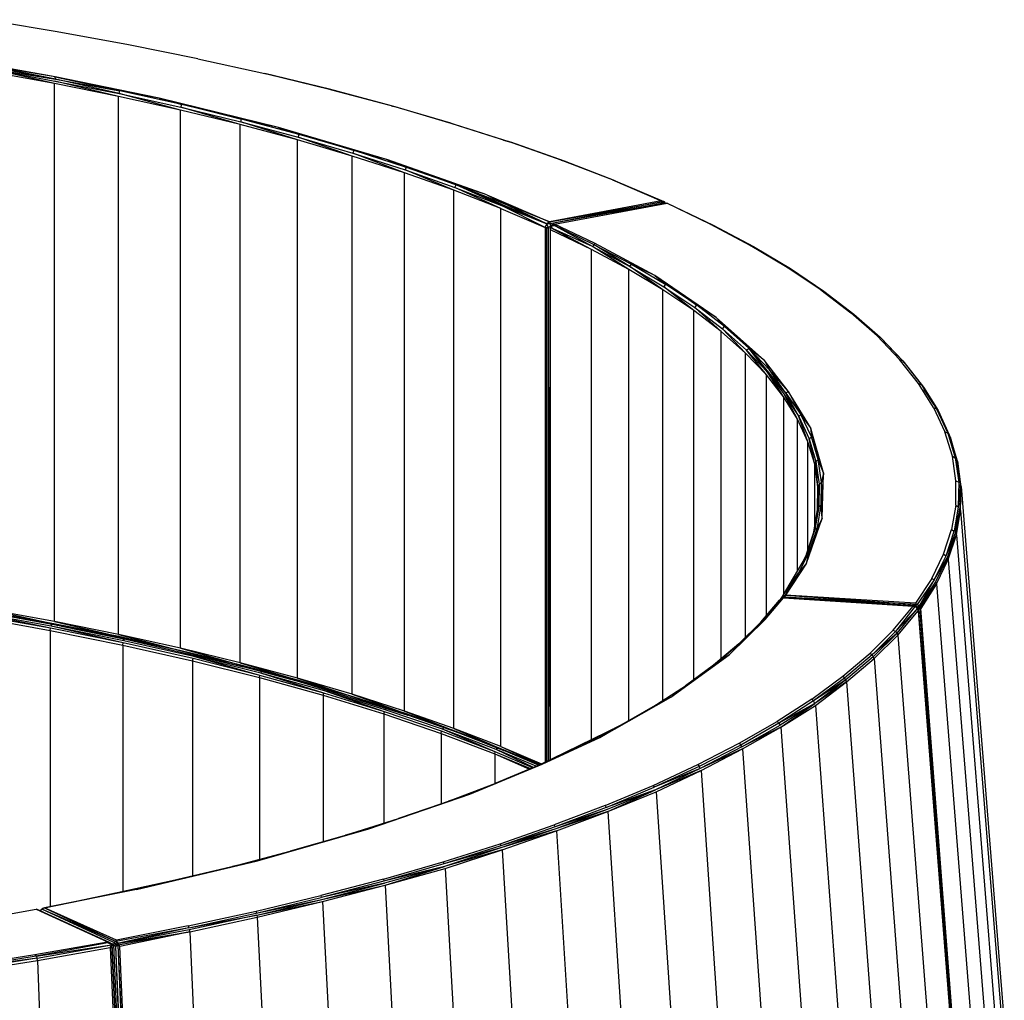
# Model space of a CAD drawing. Extents: x -97 to 260, y -73 to 97.
# Drawn here: x 212 to 237, y 13 to 37 of the extents above; entities that cross this region are included whole.
import ezdxf

# ---------------------------------------------------------------- set-up
doc = ezdxf.new("R2010")
doc.units = 0
doc.header["$LTSCALE"] = 96
doc.header["$MEASUREMENT"] = 0
doc.layers.add('MAIN_SYMBOL', color=7, linetype='Continuous')

# ---------------------------------------------------------------- blocks, each defined once
blk = doc.blocks.new('SYM053')
at = {"layer": 'MAIN_SYMBOL', "color": 40, "linetype": 'Continuous'}
for p, q in [((94.854, -1.9, -40.763), (92.996, -1.595, -41.766)), ((96.662, -2.229, -39.68), (94.854, -1.9, -40.763)), ((98.416, -2.582, -38.519), (96.662, -2.229, -39.68)), ((94.809, -3.099, -36.918), (91.419, -2.482, -38.884)), ((94.804, -3.045, -36.994), (92.494, -2.622, -38.386)), ((98.416, -2.582, -38.519), (100.112, -2.958, -37.283)), ((94.786, -3.21, -36.895), (93.116, -2.905, -37.898)), ((94.786, -3.21, -36.895), (93.127, -2.829, -37.905)), ((93.127, -2.829, -37.905), (94.797, -3.154, -36.896)), ((93.127, -2.829, -37.905), (94.809, -3.099, -36.918)), ((94.809, -3.099, -36.918), (93.139, -2.764, -37.954)), ((94.804, -3.045, -36.994), (93.139, -2.764, -37.954)), ((101.748, -3.356, -35.973), (100.112, -2.958, -37.283)), ((100.112, -2.958, -37.283), (100.193, -2.977, -37.312)), ((100.193, -2.977, -37.312), (101.746, -3.356, -36.066)), ((94.786, -16.838, -41.037), (94.786, -3.21, -36.895)), ((96.406, -3.536, -35.819), (94.786, -3.21, -36.895)), ((96.406, -3.536, -35.819), (94.797, -3.154, -36.896)), ((94.797, -3.154, -36.896), (96.419, -3.461, -35.825)), ((97.432, -3.579, -35.239), (94.804, -3.045, -36.994)), ((94.809, -3.099, -36.918), (94.804, -3.045, -36.994)), ((94.804, -3.045, -36.994), (96.437, -3.397, -35.873)), ((96.419, -3.461, -35.825), (94.809, -3.099, -36.918)), ((94.809, -3.099, -36.918), (96.437, -3.397, -35.873)), ((96.419, -3.461, -35.825), (96.437, -3.397, -35.873)), ((97.973, -3.885, -34.675), (96.419, -3.461, -35.825)), ((96.419, -3.461, -35.825), (97.987, -3.809, -34.68)), ((98.008, -3.745, -34.726), (96.437, -3.397, -35.873)), ((97.432, -3.579, -35.239), (96.437, -3.397, -35.873)), ((103.319, -3.775, -34.593), (101.748, -3.356, -35.973)), ((101.748, -3.356, -35.973), (101.83, -3.376, -35.998)), ((101.777, -3.363, -36.041), (101.83, -3.376, -35.998)), ((101.798, -3.369, -36.025), (101.83, -3.376, -35.998)), ((101.83, -3.376, -35.998), (103.402, -3.797, -34.614)), ((96.406, -17.163, -39.961), (96.406, -3.536, -35.819)), ((97.973, -3.885, -34.675), (96.406, -3.536, -35.819)), ((100.453, -4.322, -32.794), (97.432, -3.579, -35.239)), ((97.432, -3.579, -35.239), (98.008, -3.745, -34.726)), ((97.432, -3.579, -35.239), (99.523, -4.114, -33.512)), ((97.973, -17.512, -38.816), (97.973, -3.885, -34.675)), ((99.483, -4.253, -33.462), (97.973, -3.885, -34.675)), ((97.987, -3.809, -34.68), (98.008, -3.745, -34.726)), ((99.483, -4.253, -33.462), (97.987, -3.809, -34.68)), ((97.987, -3.809, -34.68), (99.499, -4.178, -33.466)), ((99.523, -4.114, -33.512), (98.008, -3.745, -34.726)), ((104.823, -4.215, -33.145), (103.319, -3.775, -34.593)), ((103.319, -3.775, -34.593), (103.402, -3.797, -34.614)), ((103.341, -3.781, -34.67), (103.402, -3.797, -34.614)), ((103.402, -3.797, -34.614), (104.906, -4.238, -33.163)), ((99.499, -4.178, -33.466), (99.523, -4.114, -33.512)), ((100.934, -4.64, -32.184), (99.499, -4.178, -33.466)), ((99.499, -4.178, -33.466), (100.951, -4.566, -32.188)), ((100.978, -4.503, -32.233), (99.523, -4.114, -33.512)), ((100.453, -4.322, -32.794), (99.523, -4.114, -33.512)), ((104.823, -4.215, -33.145), (106.256, -4.675, -31.633)), ((104.823, -4.215, -33.145), (104.906, -4.238, -33.163)), ((104.83, -4.217, -33.241), (104.906, -4.238, -33.163)), ((99.483, -17.88, -37.604), (99.483, -4.253, -33.462)), ((100.934, -4.64, -32.184), (99.483, -4.253, -33.462)), ((103.228, -5.142, -30.094), (100.453, -4.322, -32.794)), ((100.453, -4.322, -32.794), (100.978, -4.503, -32.233)), ((100.453, -4.322, -32.794), (102.37, -4.911, -30.891)), ((104.906, -4.238, -33.163), (106.339, -4.698, -31.648)), ((100.934, -18.269, -36.327), (100.934, -4.64, -32.184)), ((102.322, -5.049, -30.845), (100.934, -4.64, -32.184)), ((100.951, -4.566, -32.188), (100.978, -4.503, -32.233)), ((102.322, -5.049, -30.845), (100.951, -4.566, -32.188)), ((100.951, -4.566, -32.188), (102.34, -4.974, -30.848)), ((102.37, -4.911, -30.891), (100.978, -4.503, -32.233)), ((106.155, -4.642, -31.851), (106.339, -4.698, -31.648)), ((107.615, -5.153, -30.06), (106.256, -4.675, -31.633)), ((106.256, -4.675, -31.633), (106.339, -4.698, -31.648)), ((107.698, -5.178, -30.071), (106.339, -4.698, -31.648)), ((102.34, -4.974, -30.848), (102.37, -4.911, -30.891)), ((103.645, -5.474, -29.446), (102.34, -4.974, -30.848)), ((102.34, -4.974, -30.848), (103.664, -5.399, -29.448)), ((103.696, -5.336, -29.49), (102.37, -4.911, -30.891)), ((103.228, -5.142, -30.094), (102.37, -4.911, -30.891)), ((102.322, -18.675, -34.987), (102.322, -5.049, -30.845)), ((103.645, -5.474, -29.446), (102.322, -5.049, -30.845)), ((105.732, -6.033, -27.164), (103.228, -5.142, -30.094)), ((103.228, -5.142, -30.094), (103.696, -5.336, -29.49)), ((103.228, -5.142, -30.094), (104.954, -5.78, -28.032)), ((107.698, -5.178, -30.071), (107.419, -5.084, -30.41)), ((108.908, -5.653, -28.414), (107.615, -5.153, -30.06)), ((107.615, -5.153, -30.06), (107.698, -5.178, -30.071)), ((108.98, -5.674, -28.437), (107.698, -5.178, -30.071)), ((103.645, -19.101, -33.588), (103.645, -5.474, -29.446)), ((104.899, -5.915, -27.99), (103.645, -5.474, -29.446)), ((103.664, -5.399, -29.448), (103.696, -5.336, -29.49)), ((104.899, -5.915, -27.99), (103.664, -5.399, -29.448)), ((103.664, -5.399, -29.448), (104.919, -5.842, -27.992)), ((104.954, -5.78, -28.032), (103.696, -5.336, -29.49)), ((108.98, -5.674, -28.437), (108.597, -5.532, -28.948)), ((108.908, -5.653, -28.414), (110.145, -6.18, -26.68)), ((108.908, -5.653, -28.414), (108.98, -5.674, -28.437)), ((108.98, -5.674, -28.437), (110.212, -6.201, -26.67)), ((108.98, -5.674, -28.437), (109.78, -6.024, -27.353)), ((104.899, -19.543, -32.133), (104.899, -5.915, -27.99)), ((106.082, -6.375, -26.482), (104.899, -5.915, -27.99)), ((104.919, -5.842, -27.992), (104.954, -5.78, -28.032)), ((106.082, -6.375, -26.482), (104.919, -5.842, -27.992)), ((104.919, -5.842, -27.992), (106.101, -6.299, -26.486)), ((104.954, -5.78, -28.032), (106.148, -6.241, -26.513)), ((107.25, -6.761, -24.896), (104.954, -5.78, -28.032)), ((106.101, -6.299, -26.486), (104.954, -5.78, -28.032)), ((105.732, -6.033, -27.164), (104.954, -5.78, -28.032)), ((105.732, -6.033, -27.164), (107.313, -6.711, -24.934)), ((105.732, -6.033, -27.164), (106.148, -6.241, -26.513)), ((110.145, -6.18, -26.68), (107.313, -6.711, -24.934)), ((107.313, -6.711, -24.934), (110.212, -6.201, -26.67)), ((110.212, -6.201, -26.67), (107.338, -6.761, -24.879)), ((110.145, -6.18, -26.68), (110.212, -6.201, -26.67)), ((110.148, -6.213, -26.904), (110.241, -6.251, -26.773)), ((110.224, -6.219, -26.751), (110.189, -6.205, -26.802)), ((110.191, -6.205, -26.798), (110.224, -6.219, -26.751)), ((110.192, -6.205, -26.795), (110.224, -6.219, -26.751)), ((110.212, -6.201, -26.67), (110.202, -6.24, -26.631)), ((110.212, -6.201, -26.67), (110.224, -6.219, -26.751)), ((110.212, -6.201, -26.67), (110.25, -6.249, -26.739)), ((110.224, -6.219, -26.751), (110.25, -6.25, -26.751)), ((106.082, -20.003, -30.624), (106.082, -6.375, -26.482)), ((106.082, -6.375, -26.482), (107.206, -6.853, -24.903)), ((107.206, -6.853, -24.903), (106.101, -6.299, -26.486)), ((106.101, -6.299, -26.486), (107.25, -6.761, -24.896)), ((107.25, -6.761, -24.896), (106.148, -6.241, -26.513)), ((107.313, -6.711, -24.934), (106.148, -6.241, -26.513)), ((110.202, -6.24, -26.631), (107.338, -6.761, -24.879)), ((107.447, -6.772, -24.733), (110.298, -6.241, -26.518)), ((107.447, -6.772, -24.733), (110.288, -6.245, -26.466)), ((110.298, -6.241, -26.518), (108.889, -6.505, -25.658)), ((110.202, -6.24, -26.631), (110.215, -6.256, -26.631)), ((110.202, -6.24, -26.631), (110.238, -6.252, -26.709)), ((111.402, -6.78, -24.705), (110.288, -6.245, -26.466)), ((110.298, -6.241, -26.518), (111.459, -6.795, -24.744)), ((107.313, -6.711, -24.934), (107.25, -6.761, -24.896)), ((107.313, -6.711, -24.934), (107.338, -6.761, -24.879)), ((107.206, -6.853, -24.903), (107.205, -20.395, -29.021)), ((107.206, -6.853, -24.903), (107.25, -6.761, -24.896)), ((107.206, -6.853, -24.903), (107.286, -6.852, -24.856)), ((107.206, -6.853, -24.903), (107.25, -6.879, -24.878)), ((107.248, -20.375, -28.981), (107.25, -6.879, -24.878)), ((107.286, -6.852, -24.856), (107.25, -6.761, -24.896)), ((107.338, -6.761, -24.879), (107.25, -6.761, -24.896)), ((107.286, -6.852, -24.856), (107.25, -6.879, -24.878)), ((107.347, -6.834, -24.851), (107.286, -6.852, -24.856)), ((107.286, -6.852, -24.856), (107.286, -20.356, -28.96)), ((107.286, -6.852, -24.856), (107.327, -20.336, -28.951)), ((107.333, -6.855, -24.731), (107.39, -6.785, -24.744)), ((108.379, -7.412, -23.065), (107.333, -6.855, -24.731)), ((108.402, -7.341, -23.063), (107.333, -6.855, -24.731)), ((107.333, -6.855, -24.731), (107.333, -20.333, -28.835)), ((107.344, -6.92, -24.698), (107.333, -6.855, -24.731)), ((107.333, -6.855, -24.731), (107.334, -6.881, -24.773)), ((107.333, -6.855, -24.731), (107.336, -20.332, -28.871)), ((107.339, -6.858, -24.784), (107.334, -6.881, -24.773)), ((107.346, -6.861, -24.767), (107.334, -6.881, -24.773)), ((107.334, -6.881, -24.773), (107.336, -20.332, -28.871)), ((107.349, -6.824, -24.855), (107.338, -6.761, -24.879)), ((107.347, -6.824, -24.801), (107.34, -6.857, -24.785)), ((107.344, -20.327, -28.773), (107.344, -6.92, -24.698)), ((108.379, -7.412, -23.065), (107.344, -6.92, -24.698)), ((107.347, -6.824, -24.801), (107.39, -6.785, -24.744)), ((107.347, -6.824, -24.801), (107.432, -6.808, -24.853)), ((107.432, -6.809, -24.854), (107.347, -6.824, -24.801)), ((107.388, -6.866, -24.868), (107.347, -6.824, -24.801)), ((107.347, -6.824, -24.801), (107.347, -6.861, -24.812)), ((107.447, -6.772, -24.733), (107.39, -6.785, -24.744)), ((108.444, -7.298, -23.07), (107.39, -6.785, -24.744)), ((108.402, -7.341, -23.063), (107.39, -6.785, -24.744)), ((108.459, -7.255, -23.142), (107.447, -6.772, -24.733)), ((112.398, -7.309, -22.965), (111.402, -6.78, -24.705)), ((111.402, -6.78, -24.705), (111.459, -6.795, -24.744)), ((111.459, -6.795, -24.744), (112.48, -7.339, -22.96)), ((108.379, -19.823, -26.837), (108.379, -7.412, -23.065)), ((109.323, -7.917, -21.409), (108.379, -7.412, -23.065)), ((108.402, -7.341, -23.063), (108.444, -7.298, -23.07)), ((109.323, -7.917, -21.409), (108.402, -7.341, -23.063)), ((108.402, -7.341, -23.063), (109.347, -7.843, -21.407)), ((108.459, -7.255, -23.142), (108.444, -7.298, -23.07)), ((108.444, -7.298, -23.07), (109.392, -7.783, -21.44)), ((109.347, -7.843, -21.407), (108.444, -7.298, -23.07)), ((109.985, -8.074, -20.446), (108.459, -7.255, -23.142)), ((113.335, -7.866, -21.132), (112.398, -7.309, -22.965)), ((112.398, -7.309, -22.965), (112.48, -7.339, -22.96)), ((112.48, -7.339, -22.96), (113.417, -7.897, -21.124)), ((109.323, -19.344, -24.883), (109.323, -7.917, -21.409)), ((110.187, -8.432, -19.714), (109.323, -7.917, -21.409)), ((109.347, -7.843, -21.407), (109.392, -7.783, -21.44)), ((110.187, -8.432, -19.714), (109.347, -7.843, -21.407)), ((109.347, -7.843, -21.407), (110.212, -8.359, -19.71)), ((109.985, -8.074, -20.446), (109.392, -7.783, -21.44)), ((109.392, -7.783, -21.44), (110.259, -8.299, -19.741)), ((114.184, -8.435, -19.259), (113.335, -7.866, -21.132)), ((113.335, -7.866, -21.132), (113.417, -7.897, -21.124)), ((113.417, -7.897, -21.124), (114.265, -8.467, -19.248)), ((111.54, -9.133, -16.965), (109.985, -8.074, -20.446)), ((109.985, -8.074, -20.446), (110.259, -8.299, -19.741)), ((109.985, -8.074, -20.446), (111.044, -8.827, -18.006)), ((110.187, -18.834, -22.875), (110.187, -8.432, -19.714)), ((110.969, -8.958, -17.982), (110.187, -8.432, -19.714)), ((110.212, -8.359, -19.71), (110.259, -8.299, -19.741)), ((110.969, -8.958, -17.982), (110.212, -8.359, -19.71)), ((110.212, -8.359, -19.71), (110.995, -8.885, -17.977)), ((111.044, -8.827, -18.006), (110.259, -8.299, -19.741)), ((114.184, -8.435, -19.259), (114.942, -9.015, -17.352)), ((114.184, -8.435, -19.259), (114.265, -8.467, -19.248)), ((114.265, -8.467, -19.248), (115.023, -9.048, -17.337)), ((110.969, -18.31, -20.825), (110.969, -8.958, -17.982)), ((111.667, -9.493, -16.218), (110.969, -8.958, -17.982)), ((110.995, -8.885, -17.977), (111.044, -8.827, -18.006)), ((111.667, -9.493, -16.218), (110.995, -8.885, -17.977)), ((110.995, -8.885, -17.977), (111.694, -9.422, -16.212)), ((111.745, -9.364, -16.239), (111.044, -8.827, -18.006)), ((111.54, -9.133, -16.965), (111.044, -8.827, -18.006)), ((112.756, -10.228, -13.362), (111.54, -9.133, -16.965)), ((111.54, -9.133, -16.965), (111.745, -9.364, -16.239)), ((111.54, -9.133, -16.965), (112.361, -9.91, -14.442)), ((115.609, -9.604, -15.413), (114.942, -9.015, -17.352)), ((114.942, -9.015, -17.352), (115.023, -9.048, -17.337)), ((115.023, -9.048, -17.337), (115.688, -9.638, -15.394)), ((111.694, -9.422, -16.212), (111.745, -9.364, -16.239)), ((112.281, -10.039, -14.425), (111.694, -9.422, -16.212)), ((111.694, -9.422, -16.212), (112.308, -9.967, -14.418)), ((112.361, -9.91, -14.442), (111.745, -9.364, -16.239)), ((111.667, -17.776, -18.735), (111.667, -9.493, -16.218)), ((112.281, -10.039, -14.425), (111.667, -9.493, -16.218)), ((116.181, -10.202, -13.447), (115.609, -9.604, -15.413)), ((115.609, -9.604, -15.413), (115.688, -9.638, -15.394)), ((115.688, -9.638, -15.394), (116.259, -10.237, -13.425)), ((115.727, -9.677, -15.407), (115.688, -9.638, -15.394)), ((115.727, -9.677, -15.407), (116.298, -10.276, -13.436)), ((112.308, -9.967, -14.418), (112.361, -9.91, -14.442)), ((112.807, -10.591, -12.607), (112.308, -9.967, -14.418)), ((112.308, -9.967, -14.418), (112.835, -10.52, -12.599)), ((112.361, -9.91, -14.442), (112.89, -10.463, -12.621)), ((113.301, -11.049, -10.761), (112.361, -9.91, -14.442)), ((112.835, -10.52, -12.599), (112.361, -9.91, -14.442)), ((112.756, -10.228, -13.362), (112.361, -9.91, -14.442)), ((112.281, -17.234, -16.612), (112.281, -10.039, -14.425)), ((112.807, -10.591, -12.607), (112.281, -10.039, -14.425)), ((116.659, -10.806, -11.458), (116.181, -10.202, -13.447)), ((116.181, -10.202, -13.447), (116.259, -10.237, -13.425)), ((113.36, -11.002, -10.815), (112.756, -10.228, -13.362)), ((112.756, -10.228, -13.362), (112.89, -10.463, -12.621)), ((113.301, -11.049, -10.761), (112.89, -10.463, -12.621)), ((113.36, -11.002, -10.815), (112.89, -10.463, -12.621)), ((116.259, -10.237, -13.425), (116.735, -10.842, -11.433)), ((116.298, -10.276, -13.436), (116.259, -10.237, -13.425)), ((116.26, -10.238, -13.575), (116.298, -10.276, -13.436)), ((116.298, -10.276, -13.436), (116.785, -10.897, -11.443)), ((116.298, -10.276, -13.436), (116.735, -10.842, -11.433)), ((112.807, -16.686, -14.46), (112.807, -10.591, -12.607)), ((113.247, -11.15, -10.769), (112.807, -10.591, -12.607)), ((113.247, -11.15, -10.769), (112.835, -10.52, -12.599)), ((112.835, -10.52, -12.599), (113.266, -11.098, -10.757)), ((112.835, -10.52, -12.599), (113.301, -11.049, -10.761)), ((116.578, -10.642, -12.341), (116.785, -10.897, -11.443)), ((117.041, -11.416, -9.45), (116.659, -10.806, -11.458)), ((116.659, -10.806, -11.458), (116.735, -10.842, -11.433)), ((116.735, -10.842, -11.433), (117.116, -11.453, -9.422)), ((116.785, -10.897, -11.443), (117.116, -11.453, -9.422)), ((116.785, -10.897, -11.443), (117.155, -11.494, -9.429)), ((117.054, -11.35, -10.101), (116.798, -10.948, -11.467)), ((113.247, -16.14, -12.285), (113.247, -11.15, -10.769)), ((113.598, -11.713, -8.912), (113.247, -11.15, -10.769)), ((113.598, -11.713, -8.912), (113.266, -11.098, -10.757)), ((113.266, -11.098, -10.757), (113.626, -11.644, -8.901)), ((113.301, -11.049, -10.761), (113.36, -11.002, -10.815)), ((113.626, -11.644, -8.901), (113.301, -11.049, -10.761)), ((113.301, -11.049, -10.761), (113.684, -11.589, -8.918)), ((113.921, -11.919, -7.796), (113.36, -11.002, -10.815)), ((113.36, -11.002, -10.815), (113.684, -11.589, -8.918)), ((117.041, -11.416, -9.45), (117.327, -12.031, -7.428)), ((117.041, -11.416, -9.45), (117.116, -11.453, -9.422)), ((117.116, -11.453, -9.422), (117.4, -12.069, -7.396)), ((113.598, -15.552, -10.078), (113.598, -11.713, -8.912)), ((113.859, -12.283, -7.042), (113.598, -11.713, -8.912)), ((113.626, -11.644, -8.901), (113.684, -11.589, -8.918)), ((113.859, -12.283, -7.042), (113.626, -11.644, -8.901)), ((113.626, -11.644, -8.901), (113.888, -12.212, -7.03)), ((113.948, -12.158, -7.045), (113.684, -11.589, -8.918)), ((113.921, -11.919, -7.796), (113.684, -11.589, -8.918)), ((117.155, -11.494, -9.429), (117.4, -12.069, -7.396)), ((117.155, -11.494, -9.429), (117.439, -12.11, -7.402)), ((114.25, -13.066, -4.023), (113.921, -11.919, -7.796)), ((113.921, -11.919, -7.796), (113.948, -12.158, -7.045)), ((113.921, -11.919, -7.796), (114.122, -12.73, -5.162)), ((113.777, -12.056, -22.549), (113.781, -12.112, -22.568)), ((113.888, -12.212, -7.03), (113.948, -12.158, -7.045)), ((114.031, -12.854, -5.163), (113.888, -12.212, -7.03)), ((113.888, -12.212, -7.03), (114.061, -12.784, -5.149)), ((114.122, -12.73, -5.162), (113.948, -12.158, -7.045)), ((117.516, -12.649, -5.395), (117.327, -12.031, -7.428)), ((117.327, -12.031, -7.428), (117.4, -12.069, -7.396)), ((117.4, -12.069, -7.396), (117.587, -12.688, -5.36)), ((117.439, -12.11, -7.402), (117.587, -12.688, -5.36)), ((117.439, -12.11, -7.402), (117.625, -12.73, -5.364)), ((117.461, -12.159, -7.419), (117.439, -12.111, -7.576)), ((117.461, -12.159, -7.419), (117.464, -12.193, -7.43)), ((117.647, -12.776, -5.38), (117.461, -12.159, -7.419)), ((117.461, -12.159, -7.419), (117.625, -12.73, -5.364)), ((113.859, -15.015, -7.873), (113.859, -12.283, -7.042)), ((114.031, -12.854, -5.163), (113.859, -12.283, -7.042)), ((117.607, -13.268, -3.356), (117.516, -12.649, -5.395)), ((117.516, -12.649, -5.395), (117.587, -12.688, -5.36)), ((117.587, -12.688, -5.36), (117.676, -13.308, -3.318)), ((114.031, -14.426, -5.641), (114.031, -12.854, -5.163)), ((114.113, -13.426, -3.278), (114.031, -12.854, -5.163)), ((114.061, -12.784, -5.149), (114.122, -12.73, -5.162)), ((114.113, -13.426, -3.278), (114.061, -12.784, -5.149)), ((114.061, -12.784, -5.149), (114.143, -13.357, -3.263)), ((114.205, -13.304, -3.273), (114.122, -12.73, -5.162)), ((114.25, -13.066, -4.023), (114.122, -12.73, -5.162)), ((117.625, -12.73, -5.364), (117.676, -13.308, -3.318)), ((117.625, -12.73, -5.364), (117.723, -13.366, -3.32)), ((117.647, -12.776, -5.38), (117.663, -12.978, -5.442)), ((117.737, -13.418, -3.341), (117.647, -12.776, -5.38)), ((117.647, -12.776, -5.38), (117.723, -13.366, -3.32)), ((114.25, -13.066, -4.023), (114.198, -13.879, -1.382)), ((114.25, -13.066, -4.023), (114.205, -13.304, -3.273)), ((114.218, -14.216, -0.238), (114.25, -13.066, -4.023)), ((114.105, -14, -1.392), (114.143, -13.357, -3.263)), ((114.105, -14, -1.392), (114.113, -13.426, -3.278)), ((114.113, -13.859, -3.41), (114.113, -13.426, -3.278)), ((114.143, -13.357, -3.263), (114.135, -13.931, -1.376)), ((114.143, -13.357, -3.263), (114.205, -13.304, -3.273)), ((114.198, -13.879, -1.382), (114.205, -13.304, -3.273)), ((117.6, -13.889, -1.315), (117.607, -13.268, -3.356)), ((117.607, -13.268, -3.356), (117.676, -13.308, -3.318)), ((117.676, -13.308, -3.318), (117.667, -13.93, -1.274)), ((117.723, -13.366, -3.32), (117.667, -13.93, -1.274)), ((117.723, -13.366, -3.32), (117.704, -13.972, -1.275)), ((117.726, -14.021, -1.289), (117.723, -13.366, -3.32)), ((117.726, -14.021, -1.289), (117.737, -13.418, -3.341)), ((117.737, -13.418, -3.341), (118.831, -27.016, -7.494)), ((114.006, -14.573, 0.492), (114.135, -13.931, -1.376)), ((114.135, -13.931, -1.376), (114.036, -14.504, 0.51)), ((114.1, -14.453, 0.506), (114.198, -13.879, -1.382)), ((114.135, -13.931, -1.376), (114.198, -13.879, -1.382)), ((114.218, -14.216, -0.238), (114.198, -13.879, -1.382)), ((117.6, -13.889, -1.315), (117.496, -14.508, 0.723)), ((117.667, -13.93, -1.274), (117.56, -14.55, 0.767)), ((117.6, -13.889, -1.315), (117.667, -13.93, -1.274)), ((117.725, -13.746, -5.68), (117.73, -13.811, -5.7)), ((114.006, -14.573, 0.492), (114.105, -14, -1.392)), ((117.704, -13.972, -1.275), (117.56, -14.55, 0.767)), ((117.597, -14.593, 0.768), (117.704, -13.972, -1.275)), ((117.597, -14.593, 0.768), (117.726, -14.021, -1.289)), ((117.619, -14.643, 0.755), (117.726, -14.021, -1.289)), ((117.726, -14.021, -1.289), (118.82, -27.635, -5.394)), ((113.823, -15.361, 3.529), (114.218, -14.216, -0.238)), ((114.218, -14.216, -0.238), (113.912, -15.025, 2.388)), ((113.912, -15.025, 2.388), (114.1, -14.453, 0.506)), ((114.036, -14.504, 0.51), (114.1, -14.453, 0.506)), ((114.218, -14.216, -0.238), (114.1, -14.453, 0.506)), ((113.822, -15.126, 2.318), (114.006, -14.573, 0.492)), ((113.823, -15.125, 2.32), (114.036, -14.504, 0.51)), ((114.036, -14.504, 0.51), (113.848, -15.075, 2.389)), ((114.006, -14.592, 0.486), (114.006, -14.573, 0.492)), ((117.294, -15.126, 2.755), (117.496, -14.508, 0.723)), ((117.356, -15.168, 2.802), (117.56, -14.55, 0.767)), ((117.356, -15.168, 2.802), (117.597, -14.593, 0.768)), ((117.392, -15.212, 2.804), (117.597, -14.593, 0.768)), ((117.392, -15.212, 2.804), (117.619, -14.643, 0.755)), ((117.414, -15.26, 2.792), (117.619, -14.643, 0.755)), ((117.496, -14.508, 0.723), (117.56, -14.55, 0.767)), ((117.619, -14.643, 0.755), (118.712, -28.288, -3.307)), ((113.212, -16.198, 6.157), (113.912, -15.025, 2.388)), ((113.912, -15.025, 2.388), (113.633, -15.596, 4.27)), ((113.848, -15.075, 2.389), (113.689, -15.399, 3.456)), ((113.823, -15.361, 3.529), (113.912, -15.025, 2.388)), ((113.848, -15.075, 2.389), (113.912, -15.025, 2.388)), ((116.993, -15.745, 4.794), (117.294, -15.126, 2.755)), ((117.055, -15.783, 4.824), (117.356, -15.168, 2.802)), ((117.294, -15.126, 2.755), (117.356, -15.168, 2.802)), ((113.823, -15.361, 3.529), (113.293, -16.166, 6.176)), ((113.823, -15.361, 3.529), (113.633, -15.596, 4.27)), ((117.055, -15.783, 4.824), (117.392, -15.212, 2.804)), ((117.392, -15.212, 2.804), (117.09, -15.828, 4.829)), ((117.112, -15.878, 4.817), (117.414, -15.26, 2.792)), ((117.392, -15.212, 2.804), (117.414, -15.26, 2.792)), ((117.414, -15.26, 2.792), (118.502, -28.924, -1.222)), ((113.212, -16.198, 6.157), (113.633, -15.596, 4.27)), ((113.293, -16.166, 6.176), (113.633, -15.596, 4.27)), ((116.993, -15.745, 4.794), (116.585, -16.372, 6.857)), ((117.055, -15.783, 4.824), (116.622, -16.406, 6.907)), ((117.055, -15.783, 4.824), (116.682, -16.432, 6.855)), ((117.09, -15.828, 4.829), (116.682, -16.432, 6.855)), ((116.682, -16.432, 6.855), (117.112, -15.878, 4.817)), ((117.112, -15.878, 4.817), (116.696, -16.477, 6.874)), ((117.112, -15.878, 4.817), (116.714, -16.507, 6.823)), ((116.993, -15.745, 4.794), (117.055, -15.783, 4.824)), ((117.09, -15.828, 4.829), (117.112, -15.878, 4.817)), ((117.112, -15.878, 4.817), (118.191, -29.535, 0.857)), ((113.167, -16.279, 6.115), (113.212, -16.198, 6.157)), ((113.203, -16.239, 6.177), (113.212, -16.198, 6.157)), ((113.293, -16.166, 6.176), (113.212, -16.198, 6.157)), ((113.262, -16.215, 6.228), (113.212, -16.198, 6.157)), ((113.293, -16.166, 6.176), (113.262, -16.215, 6.228)), ((116.585, -16.372, 6.857), (113.293, -16.166, 6.176)), ((113.293, -16.166, 6.176), (116.622, -16.406, 6.907)), ((112.667, -16.852, 8.23), (113.203, -16.239, 6.36)), ((112.667, -16.852, 8.23), (113.14, -16.293, 6.326)), ((112.71, -16.819, 8.257), (113.203, -16.239, 6.36)), ((112.779, -16.786, 8.218), (113.239, -16.236, 6.408)), ((112.959, -16.518, 7.005), (113.14, -16.293, 6.326)), ((113.14, -16.293, 6.326), (113.203, -16.239, 6.36)), ((113.239, -16.236, 6.408), (113.203, -16.239, 6.36)), ((113.235, -16.241, 6.367), (113.203, -16.239, 6.36)), ((113.203, -16.239, 6.36), (113.235, -16.241, 6.366)), ((113.239, -16.236, 6.408), (116.528, -16.448, 7.105)), ((113.239, -16.236, 6.408), (116.572, -16.45, 7.074)), ((113.255, -16.237, 6.236), (113.262, -16.215, 6.228)), ((116.58, -16.439, 6.927), (113.262, -16.215, 6.228)), ((116.622, -16.406, 6.907), (113.262, -16.215, 6.228)), ((116.572, -16.45, 7.074), (115.964, -16.412, 6.945)), ((116.014, -17.055, 9.103), (116.528, -16.448, 7.105)), ((116.572, -16.45, 7.074), (116.079, -17.084, 9.113)), ((116.528, -16.448, 7.105), (116.572, -16.45, 7.074)), ((116.572, -16.45, 7.074), (116.641, -16.497, 7.058)), ((116.622, -16.406, 6.907), (116.58, -16.439, 6.927)), ((116.58, -16.439, 6.927), (116.592, -16.477, 6.942)), ((116.58, -16.439, 6.927), (116.696, -16.477, 6.874)), ((116.585, -16.372, 6.857), (116.622, -16.406, 6.907)), ((116.622, -16.406, 6.907), (116.682, -16.432, 6.855)), ((116.622, -16.406, 6.907), (116.696, -16.477, 6.874)), ((116.682, -16.432, 6.855), (116.696, -16.477, 6.874)), ((94.687, -17.006, -41.181), (92.787, -16.664, -42.307)), ((94.687, -17.006, -41.181), (92.797, -16.61, -42.33)), ((94.7, -16.952, -41.203), (92.797, -16.61, -42.33)), ((94.786, -16.838, -41.037), (93.116, -16.532, -42.04)), ((93.116, -16.532, -42.04), (94.807, -16.898, -41.079)), ((94.807, -16.898, -41.079), (93.136, -16.593, -42.083)), ((94.86, -16.932, -41.13), (93.188, -16.627, -42.136)), ((116.079, -17.084, 9.113), (116.641, -16.497, 7.058)), ((116.118, -17.129, 9.111), (116.641, -16.497, 7.058)), ((116.139, -17.179, 9.101), (116.651, -16.568, 7.1)), ((116.596, -16.49, 6.947), (116.612, -16.488, 6.935)), ((116.612, -16.488, 6.935), (116.696, -16.477, 6.874)), ((116.651, -16.568, 7.1), (116.641, -16.497, 7.058)), ((116.648, -16.524, 6.917), (116.696, -16.477, 6.874)), ((116.648, -16.524, 6.917), (117.718, -30.208, 3.001)), ((116.648, -16.524, 6.917), (117.759, -30.25, 2.953)), ((116.651, -16.568, 7.1), (117.723, -30.267, 3.177)), ((116.714, -16.507, 6.823), (116.696, -16.477, 6.874)), ((117.759, -30.25, 2.953), (116.696, -16.477, 6.874)), ((117.781, -30.183, 2.92), (116.696, -16.477, 6.874)), ((117.781, -30.183, 2.92), (116.714, -16.507, 6.823)), ((92.777, -16.719, -42.306), (94.676, -17.062, -41.181)), ((94.7, -16.903, -41.27), (94.7, -16.952, -41.203)), ((96.406, -17.163, -39.961), (94.786, -16.838, -41.037)), ((94.786, -16.838, -41.037), (96.418, -17.21, -39.993)), ((96.418, -17.21, -39.993), (94.807, -16.898, -41.079)), ((94.807, -16.898, -41.079), (96.449, -17.247, -40.029)), ((94.807, -16.898, -41.079), (94.86, -16.932, -41.13)), ((96.449, -17.247, -40.029), (94.86, -16.932, -41.13)), ((96.533, -17.267, -40.063), (94.86, -16.932, -41.13)), ((111.866, -17.679, 11.157), (112.779, -16.786, 8.218)), ((112.112, -17.401, 10.041), (112.71, -16.819, 8.257)), ((112.667, -16.852, 8.23), (112.112, -17.401, 10.041)), ((112.71, -16.819, 8.257), (112.178, -17.354, 10.052)), ((112.551, -16.973, 8.583), (112.667, -16.852, 8.23)), ((112.667, -16.852, 8.23), (112.71, -16.819, 8.257)), ((112.779, -16.786, 8.218), (112.71, -16.819, 8.257)), ((94.676, -17.062, -41.181), (94.687, -17.006, -41.181)), ((94.676, -17.062, -41.181), (94.676, -24.051, -43.305)), ((94.676, -17.062, -41.181), (96.512, -17.433, -39.962)), ((96.524, -17.377, -39.962), (94.687, -17.006, -41.181)), ((96.524, -17.377, -39.962), (94.7, -16.952, -41.203)), ((96.539, -17.323, -39.984), (94.7, -16.952, -41.203)), ((94.959, -16.952, -41.101), (96.533, -17.267, -40.063)), ((95.242, -17.008, -40.917), (96.543, -17.27, -40.056)), ((97.973, -17.512, -38.816), (96.406, -17.163, -39.961)), ((96.406, -17.163, -39.961), (97.995, -17.574, -38.856)), ((115.433, -17.634, 11.008), (116.014, -17.055, 9.103)), ((116.079, -17.084, 9.113), (115.482, -17.68, 11.065)), ((116.118, -17.129, 9.111), (115.482, -17.68, 11.065)), ((116.118, -17.129, 9.111), (115.515, -17.725, 11.073)), ((115.536, -17.774, 11.066), (116.139, -17.179, 9.101)), ((116.014, -17.055, 9.103), (116.079, -17.084, 9.113)), ((116.079, -17.084, 9.113), (116.118, -17.129, 9.111)), ((116.139, -17.179, 9.101), (116.118, -17.129, 9.111)), ((116.139, -17.179, 9.101), (117.198, -30.882, 5.231)), ((97.995, -17.574, -38.856), (96.418, -17.21, -39.993)), ((97.995, -17.574, -38.856), (96.449, -17.247, -40.029)), ((96.449, -17.247, -40.029), (99.565, -17.979, -37.687)), ((96.533, -17.267, -40.063), (96.449, -17.247, -40.029)), ((96.512, -17.433, -39.962), (96.524, -17.377, -39.962)), ((96.512, -17.433, -39.962), (96.512, -23.668, -41.857)), ((96.512, -17.433, -39.962), (98.279, -17.83, -38.654)), ((98.292, -17.774, -38.653), (96.524, -17.377, -39.962)), ((96.533, -17.267, -40.063), (96.622, -17.287, -39.998)), ((96.533, -17.267, -40.063), (96.653, -17.294, -39.971)), ((96.542, -17.324, -46.527), (96.536, -17.268, -46.492)), ((96.543, -17.27, -40.055), (96.539, -17.323, -39.984)), ((98.309, -17.721, -38.674), (96.539, -17.323, -39.984)), ((96.635, -17.29, -39.987), (96.543, -17.27, -40.056)), ((107.333, -17.338, -28.041), (107.328, -20.336, -28.951)), ((112.112, -17.401, 10.041), (111.469, -17.943, 11.826)), ((112.178, -17.354, 10.052), (111.536, -17.897, 11.84)), ((111.866, -17.679, 11.157), (112.178, -17.354, 10.052)), ((111.947, -17.549, 10.472), (112.112, -17.401, 10.041)), ((112.112, -17.401, 10.041), (112.178, -17.354, 10.052)), ((99.483, -17.88, -37.604), (97.973, -17.512, -38.816)), ((97.973, -17.512, -38.816), (99.507, -17.943, -37.643)), ((99.507, -17.943, -37.643), (97.995, -17.574, -38.856)), ((97.995, -17.574, -38.856), (99.565, -17.979, -37.687)), ((98.315, -17.685, -38.722), (98.309, -17.721, -38.674)), ((110.392, -18.747, 14.671), (111.866, -17.679, 11.157)), ((111.866, -17.679, 11.157), (110.809, -18.432, 13.597)), ((111.866, -17.679, 11.157), (111.536, -17.897, 11.84)), ((114.741, -18.221, 12.938), (115.433, -17.634, 11.008)), ((115.482, -17.68, 11.065), (114.787, -18.267, 12.997)), ((115.433, -17.634, 11.008), (115.482, -17.68, 11.065)), ((115.482, -17.68, 11.065), (115.515, -17.725, 11.073)), ((98.279, -17.83, -38.654), (98.292, -17.774, -38.653)), ((98.279, -17.83, -38.654), (98.279, -23.281, -40.31)), ((98.279, -17.83, -38.654), (99.974, -18.253, -37.26)), ((99.987, -18.198, -37.259), (98.292, -17.774, -38.653)), ((99.987, -18.198, -37.259), (98.309, -17.721, -38.674)), ((100.005, -18.145, -37.279), (98.309, -17.721, -38.674)), ((100.934, -18.269, -36.327), (99.483, -17.88, -37.604)), ((99.483, -17.88, -37.604), (100.948, -18.316, -36.356)), ((100.948, -18.316, -36.356), (99.507, -17.943, -37.643)), ((99.507, -17.943, -37.643), (100.982, -18.353, -36.388)), ((99.507, -17.943, -37.643), (99.565, -17.979, -37.687)), ((111.469, -17.943, 11.826), (110.762, -18.462, 13.533)), ((110.809, -18.432, 13.597), (111.536, -17.897, 11.84)), ((111.412, -17.989, 11.957), (111.469, -17.943, 11.826)), ((111.469, -17.943, 11.826), (111.536, -17.897, 11.84)), ((115.515, -17.725, 11.073), (114.819, -18.313, 13.007)), ((114.84, -18.364, 13), (115.536, -17.774, 11.066)), ((115.536, -17.774, 11.066), (115.515, -17.725, 11.073)), ((115.536, -17.774, 11.066), (116.581, -31.496, 7.24)), ((99.561, -17.976, -37.73), (101.013, -18.363, -36.46)), ((100.982, -18.353, -36.388), (99.565, -17.979, -37.687)), ((101.014, -18.363, -36.457), (99.565, -17.979, -37.687)), ((100.017, -18.099, -37.341), (100.005, -18.145, -37.279)), ((101.604, -18.647, -35.782), (100.005, -18.145, -37.279)), ((101.624, -18.594, -35.801), (100.005, -18.145, -37.279)), ((99.974, -18.253, -37.26), (99.973, -22.858, -38.659)), ((99.974, -18.253, -37.26), (99.987, -18.198, -37.259)), ((99.974, -18.253, -37.26), (101.59, -18.702, -35.784)), ((101.604, -18.647, -35.782), (99.987, -18.198, -37.259)), ((101.161, -18.408, -36.309), (100.533, -18.235, -36.881)), ((102.322, -18.675, -34.987), (100.934, -18.269, -36.327)), ((100.934, -18.269, -36.327), (102.347, -18.739, -35.024)), ((102.347, -18.739, -35.024), (100.948, -18.316, -36.356)), ((102.347, -18.739, -35.024), (100.982, -18.353, -36.388)), ((100.982, -18.353, -36.388), (103.733, -19.203, -33.66)), ((101.069, -18.377, -36.411), (100.982, -18.353, -36.388)), ((101.025, -18.366, -36.449), (101.069, -18.377, -36.411)), ((101.069, -18.377, -36.411), (101.026, -18.366, -36.447)), ((109.998, -18.956, 15.322), (110.809, -18.432, 13.597)), ((110.392, -18.747, 14.671), (110.809, -18.432, 13.597)), ((113.957, -18.798, 14.837), (114.741, -18.221, 12.938)), ((114.787, -18.267, 12.997), (114.001, -18.844, 14.898)), ((114.819, -18.313, 13.007), (114.001, -18.844, 14.898)), ((114.819, -18.313, 13.007), (114.037, -18.908, 14.914)), ((114.84, -18.364, 13), (114.037, -18.908, 14.914)), ((114.053, -18.961, 14.897), (114.84, -18.364, 13)), ((114.741, -18.221, 12.938), (114.787, -18.267, 12.997)), ((114.819, -18.313, 13.007), (114.787, -18.267, 12.997)), ((114.84, -18.364, 13), (114.819, -18.313, 13.007)), ((114.84, -18.364, 13), (115.868, -32.096, 9.222)), ((101.59, -18.702, -35.784), (101.604, -18.647, -35.782)), ((103.139, -19.12, -34.226), (101.604, -18.647, -35.782)), ((101.637, -18.555, -35.852), (101.624, -18.594, -35.801)), ((103.139, -19.12, -34.226), (101.624, -18.594, -35.801)), ((103.16, -19.067, -34.244), (101.624, -18.594, -35.801)), ((103.645, -19.101, -33.588), (102.322, -18.675, -34.987)), ((102.322, -18.675, -34.987), (103.671, -19.164, -33.624)), ((101.59, -18.702, -35.784), (101.59, -22.411, -36.911)), ((101.59, -18.702, -35.784), (103.124, -19.175, -34.229)), ((103.671, -19.164, -33.624), (102.347, -18.739, -35.024)), ((102.347, -18.739, -35.024), (103.733, -19.203, -33.66)), ((108.589, -19.771, 18.04), (110.392, -18.747, 14.671)), ((110.392, -18.747, 14.671), (109.106, -19.468, 17.008)), ((110.392, -18.747, 14.671), (109.998, -18.956, 15.322)), ((113.957, -18.798, 14.837), (113.084, -19.363, 16.699)), ((114.001, -18.844, 14.898), (113.124, -19.411, 16.761)), ((114.037, -18.908, 14.914), (113.124, -19.411, 16.761)), ((114.037, -18.908, 14.914), (113.153, -19.458, 16.774)), ((113.173, -19.509, 16.768), (114.037, -18.908, 14.914)), ((113.957, -18.798, 14.837), (114.001, -18.844, 14.898)), ((114.037, -18.908, 14.914), (114.001, -18.844, 14.898)), ((103.124, -19.175, -34.229), (103.139, -19.12, -34.226)), ((103.124, -19.175, -34.229), (103.124, -21.941, -35.07)), ((103.124, -19.175, -34.229), (104.571, -19.669, -32.6)), ((104.587, -19.615, -32.597), (103.139, -19.12, -34.226)), ((103.176, -19.031, -34.293), (103.16, -19.067, -34.244)), ((104.61, -19.563, -32.614), (103.16, -19.067, -34.244)), ((104.899, -19.543, -32.133), (103.645, -19.101, -33.588)), ((103.645, -19.101, -33.588), (104.926, -19.607, -32.167)), ((104.926, -19.607, -32.167), (103.671, -19.164, -33.624)), ((103.671, -19.164, -33.624), (103.733, -19.203, -33.66)), ((109.106, -19.468, 17.008), (109.998, -18.956, 15.322)), ((113.173, -19.509, 16.768), (114.053, -18.961, 14.897)), ((114.053, -18.961, 14.897), (115.061, -32.688, 11.169)), ((104.989, -19.646, -32.2), (103.733, -19.203, -33.66)), ((104.612, -19.508, -32.672), (103.733, -19.203, -33.66)), ((112.122, -19.917, 18.52), (113.084, -19.363, 16.699)), ((113.124, -19.411, 16.761), (112.158, -19.965, 18.585)), ((113.084, -19.363, 16.699), (113.124, -19.411, 16.761)), ((113.124, -19.411, 16.761), (113.153, -19.458, 16.774)), ((104.571, -19.669, -32.6), (104.587, -19.615, -32.597)), ((104.571, -19.669, -32.6), (104.571, -21.45, -33.142)), ((104.571, -19.669, -32.6), (105.929, -20.186, -30.903)), ((105.945, -20.131, -30.898), (104.587, -19.615, -32.597)), ((104.632, -19.52, -32.67), (104.61, -19.563, -32.614)), ((105.97, -20.079, -30.914), (104.61, -19.563, -32.614)), ((105.945, -20.131, -30.898), (104.61, -19.563, -32.614)), ((106.082, -20.003, -30.624), (104.899, -19.543, -32.133)), ((104.899, -19.543, -32.133), (106.112, -20.066, -30.653)), ((106.112, -20.066, -30.653), (104.926, -19.607, -32.167)), ((104.926, -19.607, -32.167), (106.159, -20.1, -30.706)), ((104.926, -19.607, -32.167), (104.989, -19.646, -32.2)), ((106.159, -20.1, -30.706), (104.989, -19.646, -32.2)), ((107.046, -20.473, 20.246), (109.106, -19.468, 17.008)), ((109.106, -19.468, 17.008), (108.134, -19.968, 18.654)), ((108.546, -19.79, 17.782), (109.04, -19.511, 16.986)), ((108.589, -19.771, 18.04), (109.106, -19.468, 17.008)), ((112.187, -20.012, 18.598), (113.153, -19.458, 16.774)), ((113.173, -19.509, 16.768), (112.187, -20.012, 18.598)), ((112.206, -20.062, 18.594), (113.173, -19.509, 16.768)), ((113.173, -19.509, 16.768), (114.161, -33.251, 13.084)), ((107.134, -20.443, 20.25), (108.589, -19.771, 18.04)), ((108.589, -19.771, 18.04), (108.134, -19.968, 18.654)), ((111.074, -20.457, 20.298), (112.122, -19.917, 18.52)), ((112.122, -19.917, 18.52), (112.158, -19.965, 18.585)), ((105.929, -20.186, -30.903), (105.945, -20.131, -30.898)), ((105.929, -20.186, -30.903), (105.929, -20.939, -31.131)), ((105.929, -20.186, -30.903), (106.807, -20.573, -29.681)), ((105.929, -20.186, -30.903), (106.837, -20.56, -29.636)), ((106.893, -20.537, -29.574), (105.945, -20.131, -30.898)), ((105.995, -20.037, -30.969), (105.97, -20.079, -30.914)), ((106.983, -20.499, -29.513), (105.97, -20.079, -30.914)), ((106.912, -20.529, -29.56), (105.97, -20.079, -30.914)), ((106.082, -20.003, -30.624), (107.116, -20.439, -29.17)), ((106.082, -20.003, -30.624), (107.077, -20.458, -29.263)), ((107.069, -20.462, -29.285), (106.112, -20.066, -30.653)), ((107.044, -20.474, -29.389), (106.112, -20.066, -30.653)), ((106.112, -20.066, -30.653), (106.159, -20.1, -30.706)), ((107.041, -20.475, -29.416), (106.159, -20.1, -30.706)), ((107.046, -20.473, 20.246), (108.134, -19.968, 18.654)), ((107.134, -20.443, 20.25), (108.134, -19.968, 18.654)), ((112.158, -19.965, 18.585), (111.107, -20.506, 20.364)), ((112.187, -20.012, 18.598), (111.134, -20.553, 20.379)), ((112.206, -20.062, 18.594), (111.134, -20.553, 20.379)), ((111.153, -20.605, 20.375), (112.206, -20.062, 18.594)), ((112.187, -20.012, 18.598), (112.158, -19.965, 18.585)), ((112.206, -20.062, 18.594), (113.173, -33.838, 14.947)), ((107.575, -20.234, 19.41), (107.046, -20.473, 20.246)), ((105.3, -21.207, 22.765), (107.134, -20.443, 20.25)), ((107.134, -20.443, 20.25), (105.959, -20.928, 21.81)), ((107.046, -20.473, 20.246), (105.959, -20.928, 21.81)), ((106.685, -20.628, 20.727), (107.046, -20.473, 20.246)), ((107.046, -20.473, 20.246), (107.134, -20.443, 20.25)), ((109.942, -20.983, 22.027), (111.074, -20.457, 20.298)), ((111.107, -20.506, 20.364), (109.971, -21.032, 22.095)), ((111.134, -20.553, 20.379), (109.971, -21.032, 22.095)), ((111.134, -20.553, 20.379), (110.002, -21.097, 22.117)), ((111.153, -20.605, 20.375), (110.002, -21.097, 22.117)), ((110.017, -21.151, 22.103), (111.153, -20.605, 20.375)), ((111.074, -20.457, 20.298), (111.107, -20.506, 20.364)), ((111.134, -20.553, 20.379), (111.107, -20.506, 20.364)), ((111.153, -20.605, 20.375), (112.094, -34.39, 16.771)), ((104.761, -21.384, 23.313), (105.959, -20.928, 21.81)), ((105.3, -21.207, 22.765), (105.959, -20.928, 21.81)), ((105.937, -20.941, 21.799), (105.959, -20.928, 21.81)), ((108.729, -21.493, 23.706), (109.942, -20.983, 22.027)), ((108.754, -21.542, 23.774), (109.971, -21.032, 22.095)), ((110.002, -21.097, 22.117), (108.754, -21.542, 23.774)), ((110.002, -21.097, 22.117), (108.779, -21.591, 23.792)), ((108.797, -21.643, 23.789), (110.002, -21.097, 22.117)), ((108.797, -21.643, 23.789), (110.017, -21.151, 22.103)), ((109.942, -20.983, 22.027), (109.971, -21.032, 22.095)), ((110.017, -21.151, 22.103), (110.93, -34.93, 18.545)), ((102.744, -22.085, 25.655), (105.3, -21.207, 22.765)), ((105.3, -21.207, 22.765), (103.492, -21.825, 24.762)), ((103.492, -21.825, 24.762), (104.761, -21.384, 23.313)), ((105.3, -21.207, 22.765), (104.761, -21.384, 23.313)), ((108.729, -21.493, 23.706), (107.436, -21.986, 25.329)), ((108.754, -21.542, 23.774), (107.458, -22.036, 25.399)), ((108.779, -21.591, 23.792), (107.458, -22.036, 25.399)), ((108.779, -21.591, 23.792), (107.481, -22.085, 25.417)), ((108.797, -21.643, 23.789), (107.481, -22.085, 25.417)), ((107.498, -22.138, 25.416), (108.797, -21.643, 23.789)), ((108.729, -21.493, 23.706), (108.754, -21.542, 23.774)), ((108.797, -21.643, 23.789), (109.681, -35.435, 20.271)), ((102.155, -22.248, 26.154), (103.492, -21.825, 24.762)), ((102.744, -22.085, 25.655), (103.492, -21.825, 24.762)), ((103.479, -21.833, 24.754), (103.492, -21.825, 24.762)), ((99.923, -22.892, 28.31), (102.744, -22.085, 25.655)), ((102.744, -22.085, 25.655), (100.753, -22.653, 27.486)), ((102.744, -22.085, 25.655), (102.155, -22.248, 26.154)), ((106.067, -22.462, 26.894), (107.436, -21.986, 25.329)), ((107.458, -22.036, 25.399), (106.085, -22.512, 26.965)), ((107.481, -22.085, 25.417), (106.085, -22.512, 26.965)), ((107.481, -22.085, 25.417), (106.107, -22.561, 26.984)), ((107.498, -22.138, 25.416), (106.107, -22.561, 26.984)), ((106.123, -22.612, 26.984), (107.498, -22.138, 25.416)), ((107.436, -21.986, 25.329), (107.458, -22.036, 25.399)), ((107.498, -22.138, 25.416), (108.353, -35.959, 21.931)), ((100.753, -22.653, 27.486), (102.155, -22.248, 26.154)), ((102.137, -22.259, 26.142), (102.155, -22.248, 26.154)), ((99.289, -23.038, 28.755), (100.753, -22.653, 27.486)), ((99.923, -22.892, 28.31), (100.753, -22.653, 27.486)), ((104.624, -22.919, 28.398), (106.067, -22.462, 26.894)), ((106.085, -22.512, 26.965), (104.639, -22.969, 28.469)), ((106.107, -22.561, 26.984), (104.639, -22.969, 28.469)), ((106.107, -22.561, 26.984), (104.662, -23.035, 28.495)), ((106.123, -22.612, 26.984), (104.662, -23.035, 28.495)), ((104.676, -23.09, 28.485), (106.123, -22.612, 26.984)), ((106.067, -22.462, 26.894), (106.085, -22.512, 26.965)), ((106.123, -22.612, 26.984), (106.946, -36.448, 23.535)), ((96.86, -23.621, 30.706), (99.923, -22.892, 28.31)), ((99.923, -22.892, 28.31), (97.765, -23.404, 29.959)), ((99.923, -22.892, 28.31), (99.289, -23.038, 28.755)), ((103.111, -23.356, 29.836), (104.624, -22.919, 28.398)), ((104.624, -22.919, 28.398), (104.639, -22.969, 28.469)), ((97.765, -23.404, 29.959), (99.289, -23.038, 28.755)), ((99.276, -23.046, 28.745), (99.289, -23.038, 28.755)), ((104.639, -22.969, 28.469), (103.122, -23.406, 29.908)), ((104.662, -23.035, 28.495), (103.122, -23.406, 29.908)), ((104.662, -23.035, 28.495), (103.141, -23.456, 29.929)), ((103.156, -23.51, 29.93), (104.662, -23.035, 28.495)), ((103.156, -23.51, 29.93), (104.676, -23.09, 28.485)), ((104.676, -23.09, 28.485), (105.463, -36.915, 25.077)), ((95.1, -23.966, 31.734), (97.765, -23.404, 29.959)), ((97.765, -23.404, 29.959), (96.177, -23.751, 31.101)), ((96.86, -23.621, 30.706), (97.765, -23.404, 29.959)), ((103.111, -23.356, 29.836), (101.531, -23.773, 31.207)), ((103.122, -23.406, 29.908), (101.538, -23.823, 31.279)), ((103.111, -23.356, 29.836), (103.122, -23.406, 29.908)), ((96.86, -23.621, 30.706), (94.529, -24.081, 32.219)), ((96.86, -23.621, 30.706), (96.177, -23.751, 31.101)), ((103.141, -23.456, 29.929), (101.538, -23.823, 31.279)), ((101.555, -23.873, 31.301), (103.141, -23.456, 29.929)), ((101.555, -23.873, 31.301), (103.156, -23.51, 29.93)), ((101.569, -23.927, 31.303), (103.156, -23.51, 29.93)), ((103.156, -23.51, 29.93), (103.907, -37.345, 26.556)), ((94.529, -24.081, 32.219), (96.177, -23.751, 31.101)), ((95.514, -23.886, 31.51), (96.177, -23.751, 31.101)), ((99.887, -24.168, 32.507), (101.531, -23.773, 31.207)), ((99.89, -24.218, 32.58), (101.538, -23.823, 31.279)), ((99.89, -24.218, 32.58), (101.555, -23.873, 31.301)), ((99.905, -24.268, 32.602), (101.555, -23.873, 31.301)), ((99.905, -24.268, 32.602), (101.569, -23.927, 31.303)), ((99.919, -24.32, 32.605), (101.569, -23.927, 31.303)), ((101.531, -23.773, 31.207), (101.538, -23.823, 31.279)), ((101.569, -23.927, 31.303), (102.284, -37.79, 27.957)), ((92.657, -24.414, 33.315), (94.32, -24.119, 32.347)), ((94.32, -24.119, 32.347), (96.13, -24.946, 35.065)), ((94.32, -24.119, 32.347), (96.182, -24.959, 35.071)), ((96.182, -24.959, 35.071), (94.326, -24.118, 32.287)), ((94.427, -24.164, 32.229), (94.462, -24.118, 32.233)), ((94.427, -24.164, 32.158), (94.462, -24.118, 32.151)), ((94.529, -24.081, 32.219), (94.462, -24.118, 32.233)), ((94.462, -24.118, 32.151), (94.478, -24.098, 32.148)), ((94.462, -24.118, 32.233), (94.478, -24.098, 32.148)), ((96.29, -24.962, 34.97), (94.462, -24.118, 32.233)), ((96.339, -24.94, 34.987), (94.462, -24.118, 32.233)), ((94.472, -24.122, 32.125), (94.478, -24.098, 32.148)), ((94.529, -24.081, 32.219), (94.478, -24.098, 32.148)), ((94.478, -24.098, 32.148), (94.539, -24.085, 32.11)), ((94.478, -24.098, 32.148), (94.539, -24.085, 32.108)), ((94.54, -24.086, 32.106), (94.478, -24.098, 32.148)), ((96.354, -24.904, 34.928), (94.529, -24.081, 32.219)), ((94.529, -24.081, 32.219), (96.339, -24.94, 34.987)), ((98.167, -24.544, 33.745), (99.887, -24.168, 32.507)), ((99.887, -24.168, 32.507), (99.89, -24.218, 32.58)), ((98.183, -24.591, 33.806), (99.89, -24.218, 32.58)), ((98.183, -24.591, 33.806), (99.905, -24.268, 32.602)), ((99.905, -24.268, 32.602), (98.195, -24.641, 33.83)), ((98.208, -24.696, 33.832), (99.919, -24.32, 32.605)), ((99.905, -24.268, 32.602), (99.919, -24.32, 32.605)), ((99.919, -24.32, 32.605), (100.595, -38.197, 29.289)), ((98.183, -24.591, 33.806), (96.339, -24.94, 34.987)), ((98.167, -24.544, 33.745), (96.354, -24.904, 34.928)), ((98.183, -24.591, 33.806), (96.411, -24.982, 34.987)), ((98.195, -24.641, 33.83), (96.411, -24.982, 34.987)), ((98.167, -24.544, 33.745), (98.183, -24.591, 33.806)), ((98.195, -24.641, 33.83), (98.208, -24.696, 33.832)), ((96.354, -24.904, 34.928), (96.339, -24.94, 34.987)), ((98.208, -24.696, 33.832), (96.399, -25.027, 35.007)), ((96.411, -24.982, 34.987), (98.208, -24.696, 33.832)), ((98.208, -24.696, 33.832), (96.441, -25.064, 34.979)), ((98.208, -24.696, 33.832), (98.842, -38.559, 30.551)), ((94.29, -25.269, 36.131), (96.13, -24.946, 35.065)), ((96.182, -24.959, 35.071), (94.324, -25.31, 36.178)), ((94.324, -25.31, 36.178), (96.232, -25.021, 35.102)), ((94.343, -25.362, 36.2), (96.232, -25.021, 35.102)), ((94.355, -25.416, 36.203), (96.196, -25.089, 35.134)), ((96.13, -24.946, 35.065), (96.182, -24.959, 35.071)), ((96.249, -25.019, 35.008), (96.136, -24.967, 34.841)), ((96.165, -24.962, 34.921), (96.249, -25, 35.047)), ((96.166, -24.962, 34.928), (96.249, -25, 35.047)), ((96.182, -24.959, 35.071), (96.232, -25.021, 35.102)), ((96.182, -24.959, 35.071), (96.249, -25, 35.047)), ((96.196, -25.089, 35.134), (96.232, -25.021, 35.102)), ((96.196, -25.089, 35.134), (96.791, -38.988, 31.872)), ((96.232, -25.021, 35.102), (96.249, -25, 35.047)), ((96.232, -25.021, 35.102), (96.835, -38.972, 31.813)), ((96.277, -25.013, 34.992), (96.249, -25, 34.95)), ((96.835, -38.972, 31.813), (96.249, -25, 35.047)), ((96.846, -38.953, 31.755), (96.249, -25, 35.047)), ((96.249, -25.019, 35.008), (96.249, -25, 35.047)), ((96.846, -38.953, 31.755), (96.249, -25.019, 35.008)), ((96.277, -25.013, 34.992), (96.25, -25.035, 34.961)), ((96.29, -24.962, 34.97), (96.277, -25.013, 34.992)), ((96.277, -25.013, 34.992), (96.873, -38.99, 31.713)), ((96.277, -25.013, 34.992), (96.327, -25.06, 35.003)), ((96.277, -25.013, 34.992), (96.399, -25.027, 35.007)), ((96.339, -24.94, 34.987), (96.29, -24.962, 34.97)), ((96.29, -24.962, 34.97), (96.399, -25.027, 35.007)), ((96.327, -25.06, 35.003), (96.399, -25.027, 35.007)), ((96.327, -25.06, 35.003), (96.919, -38.944, 31.745)), ((96.327, -25.06, 35.003), (96.972, -38.997, 31.734)), ((96.339, -24.94, 34.987), (96.411, -24.982, 34.987)), ((96.339, -24.94, 34.987), (96.399, -25.027, 35.007)), ((96.411, -24.982, 34.987), (96.399, -25.027, 35.007)), ((96.441, -25.064, 34.979), (96.399, -25.027, 35.007)), ((96.972, -38.997, 31.734), (96.399, -25.027, 35.007)), ((97.024, -38.94, 31.73), (96.399, -25.027, 35.007)), ((97.024, -38.94, 31.73), (96.441, -25.064, 34.979)), ((94.324, -25.31, 36.178), (92.459, -25.609, 37.155)), ((94.343, -25.362, 36.2), (92.459, -25.609, 37.155)), ((94.343, -25.362, 36.2), (92.467, -25.66, 37.18)), ((92.471, -25.559, 37.084), (94.29, -25.269, 36.131)), ((92.477, -25.712, 37.184), (94.355, -25.416, 36.203)), ((94.29, -25.269, 36.131), (94.324, -25.31, 36.178)), ((94.324, -25.31, 36.178), (94.343, -25.362, 36.2)), ((94.355, -25.416, 36.203), (94.343, -25.362, 36.2)), ((94.355, -25.416, 36.203), (94.904, -39.313, 32.97))]:
    blk.add_line(p, q, dxfattribs=at)

msp = doc.modelspace()

# ---------------------------------------------------------------- block references
at = {"layer": 'MAIN_SYMBOL', "color": 92, "linetype": 'Continuous'}
msp.add_blockref('SYM053', (118, 39), dxfattribs=at)

doc.saveas('drawing.dxf')
